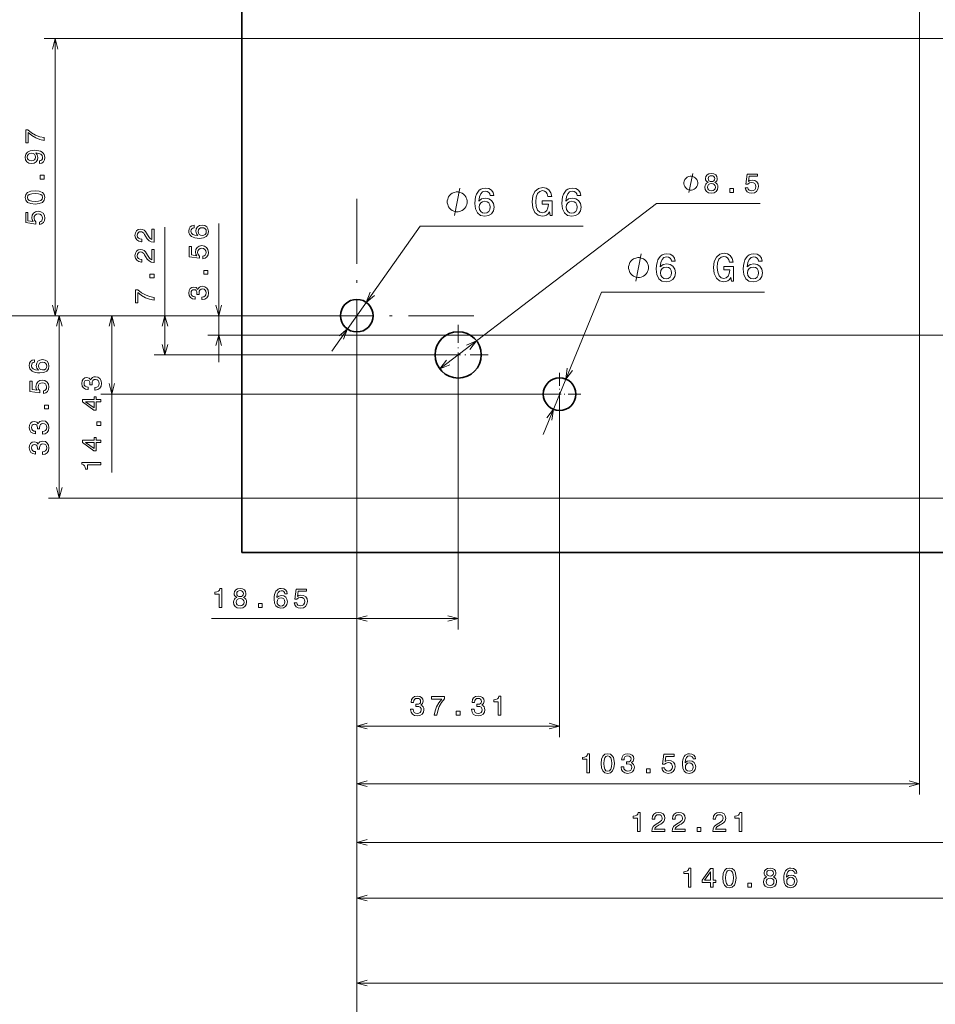
# Model space of a CAD drawing. Extents: x 0 to 1189, y 0 to 841.
# Drawn here: x 146 to 314, y 187 to 369 of the extents above; entities that cross this region are included whole.
import ezdxf

# ---------------------------------------------------------------- set-up
doc = ezdxf.new("R2010")
doc.units = 0
doc.linetypes.add('DASHDOT', pattern=[18.5, 12, -3, 0.5, -3])

msp = doc.modelspace()

# ---------------------------------------------------------------- linework, layer by layer
at = {"color": 7, "lineweight": 35}
for p, q in [((186.418823, 270.504822), (186.418823, 595.504822)), ((1106.418823, 270.504822), (186.418823, 270.504822))]:
    msp.add_line(p, q, dxfattribs=at)
at = {"color": 1, "lineweight": 13}
for p, q in [((311.150208, 579.731201), (311.150208, 225.974686)), ((905.046326, 365.03186), (150.093201, 365.03186)), ((152.093201, 314.066223), (152.093201, 365.03186)), ((182.199707, 305.504822), (182.199707, 331.020813)), ((205.591248, 314.066223), (84.400757, 314.066223)), ((205.591248, 314.066223), (104.520935, 314.066223)), ((205.591248, 314.066223), (128.754944, 314.066223)), ((205.591248, 314.066223), (150.093201, 314.066223)), ((205.591248, 314.066223), (160.514893, 314.066223)), ((162.514893, 285.202515), (162.514893, 314.066223)), ((205.591248, 314.066223), (180.199707, 314.066223)), ((207.591248, 312.066223), (207.591248, 225.974686)), ((207.591248, 312.066223), (207.591248, 236.564499)), ((207.591248, 312.066223), (207.591248, 204.943375)), ((207.591248, 312.066223), (207.591248, 174.162155)), ((207.591248, 312.066223), (207.591248, 157.287155)), ((207.591248, 312.066223), (207.591248, 144.136948)), ((207.591248, 312.066223), (207.591248, 114.185165)), ((1074.418823, 310.504822), (180.199707, 310.504822)), ((242.896484, 299.632935), (160.514893, 299.632935)), ((244.896484, 297.632935), (244.896484, 236.564499)), ((207.591248, 238.564499), (244.896484, 238.564499)), ((207.591248, 227.974686), (311.150208, 227.974686)), ((207.591248, 206.943375), (348.455383, 206.943375))]:
    msp.add_line(p, q, dxfattribs=at)
at = {"color": 7, "linetype": 'DASHDOT', "lineweight": 13}
for p, q in [((207.591248, 335.591125), (207.591248, 292.541382)), ((229.116089, 314.066223), (186.066345, 314.066223))]:
    msp.add_line(p, q, dxfattribs=at)
at = {"color": 7, "lineweight": 13}
for p, q in [((222.864563, 304.272217), (262.754883, 334.696777)), ((172.291626, 306.849609), (172.291626, 330.339111)), ((202.967102, 307.538025), (219.233521, 330.502502)), ((219.233521, 330.502502), (249.248901, 330.502502)), ((241.859375, 292.231873), (252.605591, 318.419495)), ((252.605591, 318.419495), (282.620911, 318.419495)), ((205.591248, 314.066223), (94.811707, 314.066223)), ((205.591248, 314.066223), (114.689636, 314.066223)), ((205.591248, 314.066223), (140.157104, 314.066223)), ((205.591248, 314.066223), (150.85144, 314.066223)), ((152.85144, 280.504822), (152.85144, 314.066223)), ((205.591248, 314.066223), (170.291626, 314.066223)), ((207.591248, 312.066223), (207.591248, 189.311966)), ((207.591248, 312.066223), (207.591248, 128.795975)), ((207.591248, 312.066223), (207.591248, 256.36322)), ((207.591248, 312.066223), (207.591248, 215.17067)), ((224.243835, 306.849609), (170.291626, 306.849609)), ((226.243835, 304.849609), (226.243835, 256.36322)), ((905.046326, 280.504822), (150.85144, 280.504822)), ((180.863098, 258.36322), (226.243835, 258.36322)), ((207.591248, 217.17067), (329.802795, 217.17067)), ((207.591248, 191.311966), (605.791382, 191.311966))]:
    msp.add_line(p, q, dxfattribs=at)
at = {"color": 7, "lineweight": 13, "ltscale": 0.476868}
msp.add_line((262.754883, 334.696777), (281.82959, 334.696777), dxfattribs=at)
at = {"color": 7, "linetype": 'DASHDOT', "lineweight": 13, "ltscale": 0.27625}
for p, q in [((226.243835, 312.374573), (226.243835, 301.324585)), ((231.76886, 306.849609), (220.718872, 306.849609))]:
    msp.add_line(p, q, dxfattribs=at)
at = {"color": 7, "linetype": 'DASHDOT', "lineweight": 13, "ltscale": 0.195}
for p, q in [((244.896484, 303.532959), (244.896484, 295.732971)), ((248.796448, 299.632935), (240.99646, 299.632935))]:
    msp.add_line(p, q, dxfattribs=at)
at = {"color": 1, "lineweight": 13}
for points in [[(152.61084, 363.100037), (152.093201, 365.03186), (151.575562, 363.100037)], [(151.575562, 315.998108), (152.093201, 314.066223), (152.61084, 315.998108)], [(181.682129, 315.998108), (182.199707, 314.066223), (182.717346, 315.998108)], [(163.032532, 312.134399), (162.514893, 314.066223), (161.997314, 312.134399)], [(182.717346, 308.572998), (182.199707, 310.504822), (181.682129, 308.572998)], [(161.997314, 301.564819), (162.514893, 299.632935), (163.032532, 301.564819)], [(209.523071, 239.082138), (207.591248, 238.564499), (209.523071, 238.04686)], [(242.9646, 238.04686), (244.896484, 238.564499), (242.9646, 239.082138)], [(209.523071, 228.492325), (207.591248, 227.974686), (209.523071, 227.457047)], [(309.218323, 227.457047), (311.150208, 227.974686), (309.218323, 228.492325)], [(209.523071, 207.461014), (207.591248, 206.943375), (209.523071, 206.425735)]]:
    msp.add_lwpolyline(points, dxfattribs=at)
for points in [[(150.093201, 346.320129), (150.093201, 346.829468), (149.261047, 346.995911), (148.484436, 347.288391), (147.763245, 347.701965), (147.087463, 348.241577), (146.668823, 348.241577), (146.668823, 345.841003), (147.127808, 345.841003), (147.127808, 347.757446), (147.808594, 347.202698), (148.519714, 346.784119), (149.276184, 346.491577)], [(149.225769, 342.074707), (149.624207, 342.150391), (149.931824, 342.367249), (150.123474, 342.710144), (150.194092, 343.164063), (150.158752, 343.461609), (150.067993, 343.728882), (149.911621, 343.955872), (149.689758, 344.147522), (149.412354, 344.298767), (149.069397, 344.409729), (148.676025, 344.475281), (148.222168, 344.500549), (147.511047, 344.414795), (146.991638, 344.167664), (146.678955, 343.774292), (146.567993, 343.23468), (146.658752, 342.740417), (146.900818, 342.367249), (147.274048, 342.125183), (147.743042, 342.044495), (148.227234, 342.125183), (148.595337, 342.362183), (148.827332, 342.71521), (148.903015, 343.164063), (148.80719, 343.638123), (148.514648, 343.996216), (149.074463, 343.915527), (149.4729, 343.75415), (149.7099, 343.507019), (149.785583, 343.169128), (149.750244, 342.90686), (149.639282, 342.71521), (149.462769, 342.589111), (149.225769, 342.538696)], [(147.738037, 342.53363), (147.425354, 342.584106), (147.178223, 342.725281), (147.021851, 342.947205), (146.96637, 343.23468), (147.021851, 343.532227), (147.178223, 343.759155), (147.420288, 343.900391), (147.732971, 343.955872), (148.05072, 343.900391), (148.28772, 343.759155), (148.43396, 343.527161), (148.484436, 343.219543), (148.43396, 342.942139), (148.28772, 342.725281), (148.055725, 342.584106)], [(150.093201, 339.201111), (150.093201, 339.897034), (149.341736, 339.897034), (149.341736, 339.201111)], [(148.383545, 334.597656), (149.175354, 334.673279), (149.740173, 334.910339), (150.08313, 335.288574), (150.194092, 335.813049), (150.08313, 336.33252), (149.740173, 336.710754), (149.175354, 336.942749), (148.383545, 337.023438), (147.596802, 336.942749), (147.284119, 336.846924), (147.026917, 336.710754), (146.68396, 336.33252), (146.567993, 335.813049), (146.68396, 335.288574), (147.031982, 334.910339), (147.596802, 334.673279)], [(148.383545, 335.081787), (147.773315, 335.122131), (147.334534, 335.24823), (147.077332, 335.475159), (146.986572, 335.813049), (147.077332, 336.145935), (147.334534, 336.372864), (147.773315, 336.498962), (148.383545, 336.539307), (148.99884, 336.498962), (149.437561, 336.372864), (149.694763, 336.145935), (149.780518, 335.813049), (149.694763, 335.475159), (149.437561, 335.24823), (148.99884, 335.122131)], [(149.180359, 330.826294), (149.593933, 330.937256), (149.916687, 331.184387), (150.118408, 331.547485), (150.194092, 332.011475), (150.103271, 332.520813), (149.85614, 332.91925), (149.462769, 333.171387), (148.958496, 333.267212), (148.489441, 333.181519), (148.121277, 332.939453), (147.884277, 332.561157), (147.798523, 332.07196), (147.85907, 331.693726), (148.025452, 331.401245), (147.082397, 331.54248), (147.082397, 333.075562), (146.668823, 333.075562), (146.668823, 331.204529), (148.52478, 330.927185), (148.52478, 331.330627), (148.28772, 331.623169), (148.201965, 331.996338), (148.257446, 332.319092), (148.418823, 332.566223), (148.665955, 332.722595), (148.983704, 332.778015), (149.301392, 332.722595), (149.548523, 332.561157), (149.704895, 332.314087), (149.760376, 331.996338), (149.725037, 331.729065), (149.60907, 331.522278), (149.42749, 331.370972), (149.180359, 331.295349)], [(177.642761, 330.713196), (177.234314, 330.617371), (176.931702, 330.395447), (176.740051, 330.052551), (176.6745, 329.608704), (176.709778, 329.311157), (176.805603, 329.053955), (176.961975, 328.827026), (177.183838, 328.635376), (177.461243, 328.48407), (177.799133, 328.373108), (178.197571, 328.302551), (178.646423, 328.282349), (179.362549, 328.363037), (179.881958, 328.610168), (180.194641, 329.008606), (180.300598, 329.553223), (180.209778, 330.042419), (179.972778, 330.415649), (179.599548, 330.657715), (179.125488, 330.743469), (178.646423, 330.657715), (178.278259, 330.42572), (178.046265, 330.067627), (177.965576, 329.62384), (178.066406, 329.144714), (178.353882, 328.786682), (177.799133, 328.862305), (177.400696, 329.023682), (177.163696, 329.270813), (177.083008, 329.61377), (177.123352, 329.865906), (177.229248, 330.057556), (177.405762, 330.183655), (177.642761, 330.249207)], [(179.130554, 330.254272), (179.448242, 330.198792), (179.690369, 330.057556), (179.851746, 329.830627), (179.902161, 329.548218), (179.851746, 329.250671), (179.695374, 329.023682), (179.453308, 328.877441), (179.135559, 328.832092), (178.822876, 328.882507), (178.585876, 329.023682), (178.43457, 329.255676), (178.379089, 329.568359), (178.43457, 329.840698), (178.580811, 330.057556), (178.817871, 330.198792)], [(179.286865, 324.516052), (179.700439, 324.627014), (180.023193, 324.874146), (180.224915, 325.237244), (180.300598, 325.701233), (180.209778, 326.210571), (179.962646, 326.609009), (179.569275, 326.861145), (179.065002, 326.95697), (178.595947, 326.871277), (178.227783, 326.629211), (177.990784, 326.250916), (177.905029, 325.761719), (177.965576, 325.383484), (178.131958, 325.091003), (177.188904, 325.232239), (177.188904, 326.76532), (176.77533, 326.76532), (176.77533, 324.894287), (178.631287, 324.616943), (178.631287, 325.020386), (178.394226, 325.312927), (178.308472, 325.686096), (178.363953, 326.00885), (178.52533, 326.255981), (178.772461, 326.412354), (179.09021, 326.467773), (179.407898, 326.412354), (179.655029, 326.250916), (179.811401, 326.003845), (179.866882, 325.686096), (179.831543, 325.418823), (179.715576, 325.212036), (179.533997, 325.06073), (179.286865, 324.985107)], [(180.199707, 321.6828), (180.199707, 322.378723), (179.448242, 322.378723), (179.448242, 321.6828)], [(179.100281, 317.023865), (179.135559, 317.023865), (179.619751, 317.104553), (179.982849, 317.341553), (180.214844, 317.714783), (180.300598, 318.208984), (180.214844, 318.733521), (179.99292, 319.126892), (179.639893, 319.379028), (179.186035, 319.469788), (178.888489, 319.429443), (178.646423, 319.318542), (178.459778, 319.136963), (178.323608, 318.894897), (178.05127, 319.222717), (177.617554, 319.338684), (177.224182, 319.263062), (176.926636, 319.046204), (176.740051, 318.693176), (176.6745, 318.208984), (176.755188, 317.755127), (176.977112, 317.407166), (177.330139, 317.180176), (177.799133, 317.104553), (177.834412, 317.104553), (177.834412, 317.553406), (177.511658, 317.59375), (177.279663, 317.724854), (177.138489, 317.936646), (177.088013, 318.234253), (177.128357, 318.49646), (177.234314, 318.68811), (177.405762, 318.804138), (177.637756, 318.849487), (177.884888, 318.804138), (178.05127, 318.683044), (178.152161, 318.471252), (178.182434, 318.183777), (178.177368, 317.987122), (178.575806, 317.987122), (178.565674, 318.234253), (178.611084, 318.551941), (178.732117, 318.789001), (178.928833, 318.930176), (179.186035, 318.980652), (179.478516, 318.925171), (179.695374, 318.77887), (179.831543, 318.546936), (179.876953, 318.239258), (179.826538, 317.92157), (179.675232, 317.689575), (179.433167, 317.543274), (179.100281, 317.487854)], [(159.415466, 300.393738), (159.450745, 300.393738), (159.934937, 300.474426), (160.298035, 300.711426), (160.530029, 301.084656), (160.615784, 301.578857), (160.530029, 302.103394), (160.308105, 302.496765), (159.955078, 302.748901), (159.501221, 302.839661), (159.203674, 302.799316), (158.961609, 302.688354), (158.774963, 302.506836), (158.638794, 302.264771), (158.366455, 302.592529), (157.932739, 302.708557), (157.539368, 302.632874), (157.241821, 302.416016), (157.055237, 302.062988), (156.989685, 301.578857), (157.070374, 301.125), (157.292297, 300.776978), (157.645325, 300.550049), (158.114319, 300.474426), (158.149597, 300.474426), (158.149597, 300.923218), (157.826843, 300.963623), (157.594849, 301.094727), (157.453674, 301.306519), (157.403198, 301.604065), (157.443542, 301.866333), (157.5495, 302.057983), (157.720947, 302.17395), (157.952942, 302.21936), (158.200073, 302.17395), (158.366455, 302.052917), (158.467346, 301.841125), (158.49762, 301.55365), (158.492554, 301.356995), (158.890991, 301.356995), (158.880859, 301.604065), (158.92627, 301.921814), (159.047302, 302.158813), (159.244019, 302.300049), (159.501221, 302.350464), (159.793701, 302.294983), (160.010559, 302.148743), (160.146729, 301.916748), (160.192139, 301.609131), (160.141724, 301.291382), (159.990417, 301.059387), (159.748352, 300.913147), (159.415466, 300.857666)], [(160.514893, 298.205933), (160.514893, 298.659851), (159.647461, 298.659851), (159.647461, 299.159119), (159.244019, 299.159119), (159.244019, 298.659851), (157.090515, 298.659851), (157.090515, 298.200928), (159.203674, 296.667786), (159.647461, 296.667786), (159.647461, 298.205933)], [(159.244019, 297.091431), (157.675537, 298.205933), (159.244019, 298.205933)], [(160.514893, 293.844604), (160.514893, 294.540527), (159.763428, 294.540527), (159.763428, 293.844604)], [(160.514893, 290.733887), (160.514893, 291.187805), (159.647461, 291.187805), (159.647461, 291.687073), (159.244019, 291.687073), (159.244019, 291.187805), (157.090515, 291.187805), (157.090515, 290.728882), (159.203674, 289.19574), (159.647461, 289.19574), (159.647461, 290.733887)], [(159.244019, 289.619385), (157.675537, 290.733887), (159.244019, 290.733887)], [(160.514893, 286.629761), (160.514893, 287.088684), (156.989685, 287.088684), (156.989685, 286.745728), (157.297302, 286.654968), (157.504089, 286.473389), (157.625122, 286.196045), (157.665466, 285.812744), (158.02356, 285.812744), (158.02356, 286.629761)], [(217.500916, 241.663925), (217.500916, 241.628616), (217.581604, 241.144455), (217.818604, 240.781357), (218.191833, 240.549362), (218.686035, 240.463638), (219.210571, 240.549362), (219.603943, 240.771286), (219.856079, 241.124283), (219.946838, 241.578201), (219.906494, 241.875748), (219.795593, 242.117813), (219.614014, 242.304398), (219.371948, 242.440567), (219.699768, 242.712906), (219.815735, 243.146622), (219.740112, 243.539993), (219.523254, 243.83754), (219.170227, 244.024155), (218.686035, 244.089706), (218.232178, 244.009018), (217.884216, 243.787125), (217.657227, 243.434097), (217.581604, 242.965073), (217.581604, 242.929764), (218.030457, 242.929764), (218.070801, 243.252548), (218.201904, 243.484543), (218.413696, 243.625748), (218.711304, 243.676163), (218.973511, 243.635818), (219.165161, 243.529922), (219.281189, 243.358444), (219.326538, 243.12645), (219.281189, 242.879349), (219.160095, 242.712906), (218.948303, 242.612045), (218.660828, 242.581802), (218.464172, 242.586838), (218.464172, 242.188431), (218.711304, 242.198502), (219.028992, 242.153122), (219.266052, 242.032089), (219.407227, 241.835403), (219.457703, 241.578201), (219.402222, 241.28569), (219.25592, 241.068832), (219.023987, 240.932663), (218.716309, 240.887253), (218.398621, 240.937698), (218.166626, 241.089005), (218.020325, 241.33107), (217.964905, 241.663925)], [(221.806824, 240.564499), (222.316162, 240.564499), (222.482605, 241.396622), (222.775085, 242.173294), (223.18866, 242.894455), (223.728271, 243.570267), (223.728271, 243.988846), (221.327698, 243.988846), (221.327698, 243.529922), (223.244141, 243.529922), (222.689392, 242.849075), (222.270813, 242.137985), (221.978271, 241.381516)], [(228.708984, 241.663925), (228.708984, 241.628616), (228.789673, 241.144455), (229.026672, 240.781357), (229.399902, 240.549362), (229.894104, 240.463638), (230.41864, 240.549362), (230.812012, 240.771286), (231.064148, 241.124283), (231.154907, 241.578201), (231.114563, 241.875748), (231.003662, 242.117813), (230.822083, 242.304398), (230.580017, 242.440567), (230.907837, 242.712906), (231.023804, 243.146622), (230.948181, 243.539993), (230.731323, 243.83754), (230.378296, 244.024155), (229.894104, 244.089706), (229.440247, 244.009018), (229.092285, 243.787125), (228.865295, 243.434097), (228.789673, 242.965073), (228.789673, 242.929764), (229.238525, 242.929764), (229.27887, 243.252548), (229.409973, 243.484543), (229.621765, 243.625748), (229.919373, 243.676163), (230.18158, 243.635818), (230.37323, 243.529922), (230.489258, 243.358444), (230.534607, 243.12645), (230.489258, 242.879349), (230.368164, 242.712906), (230.156372, 242.612045), (229.868896, 242.581802), (229.672241, 242.586838), (229.672241, 242.188431), (229.919373, 242.198502), (230.237061, 242.153122), (230.474121, 242.032089), (230.615295, 241.835403), (230.665771, 241.578201), (230.610291, 241.28569), (230.463989, 241.068832), (230.232056, 240.932663), (229.924377, 240.887253), (229.606689, 240.937698), (229.374695, 241.089005), (229.228394, 241.33107), (229.172974, 241.663925)], [(233.625122, 240.564499), (234.084045, 240.564499), (234.084045, 244.089706), (233.741089, 244.089706), (233.65033, 243.782089), (233.46875, 243.575302), (233.191406, 243.454269), (232.808105, 243.413925), (232.808105, 243.055862), (233.625122, 243.055862)], [(225.895874, 240.564499), (226.591797, 240.564499), (226.591797, 241.315933), (225.895874, 241.315933)], [(249.93988, 229.974686), (250.398804, 229.974686), (250.398804, 233.499893), (250.055847, 233.499893), (249.965088, 233.192276), (249.783508, 232.985489), (249.506165, 232.864456), (249.122864, 232.824112), (249.122864, 232.466049), (249.93988, 232.466049)], [(252.55127, 231.684341), (252.626892, 230.892563), (252.863953, 230.327713), (253.242188, 229.984787), (253.766663, 229.873825), (254.286133, 229.984787), (254.664368, 230.327713), (254.896362, 230.892563), (254.977051, 231.684341), (254.896362, 232.471085), (254.800537, 232.783768), (254.664368, 233.04097), (254.286133, 233.383896), (253.766663, 233.499893), (253.242188, 233.383896), (252.863953, 233.035934), (252.626892, 232.471085)], [(253.0354, 231.684341), (253.075745, 232.294571), (253.201843, 232.733322), (253.428772, 232.990524), (253.766663, 233.081314), (254.099548, 232.990524), (254.326477, 232.733322), (254.452576, 232.294571), (254.49292, 231.684341), (254.452576, 231.069077), (254.326477, 230.630295), (254.099548, 230.373093), (253.766663, 230.287369), (253.428772, 230.373093), (253.201843, 230.630295), (253.075745, 231.069077)], [(256.231812, 231.074112), (256.231812, 231.038803), (256.3125, 230.554642), (256.5495, 230.191544), (256.922729, 229.959549), (257.416931, 229.873825), (257.941467, 229.959549), (258.334839, 230.181473), (258.586975, 230.53447), (258.677734, 230.988388), (258.63739, 231.285934), (258.526489, 231.528), (258.34491, 231.714584), (258.102844, 231.850754), (258.430664, 232.123093), (258.546631, 232.556808), (258.471008, 232.95018), (258.25415, 233.247726), (257.901123, 233.434341), (257.416931, 233.499893), (256.963074, 233.419205), (256.615112, 233.197311), (256.388123, 232.844284), (256.3125, 232.375259), (256.3125, 232.339951), (256.761353, 232.339951), (256.801697, 232.662735), (256.9328, 232.89473), (257.144592, 233.035934), (257.4422, 233.086349), (257.704407, 233.046005), (257.896057, 232.940109), (258.012085, 232.768631), (258.057434, 232.536636), (258.012085, 232.289536), (257.890991, 232.123093), (257.679199, 232.022232), (257.391724, 231.991989), (257.195068, 231.997025), (257.195068, 231.598618), (257.4422, 231.608688), (257.759888, 231.563309), (257.996948, 231.442276), (258.138123, 231.24559), (258.188599, 230.988388), (258.133118, 230.695877), (257.986816, 230.479019), (257.754883, 230.34285), (257.447205, 230.29744), (257.129517, 230.347885), (256.897522, 230.499191), (256.751221, 230.741257), (256.695801, 231.074112)], [(263.723999, 230.887497), (263.834961, 230.473953), (264.082092, 230.151199), (264.44519, 229.949478), (264.90918, 229.873825), (265.418518, 229.964584), (265.816956, 230.211716), (266.069092, 230.605087), (266.164917, 231.109421), (266.079224, 231.578445), (265.837158, 231.946579), (265.458862, 232.183609), (264.969666, 232.269363), (264.591431, 232.208847), (264.29895, 232.042404), (264.440186, 232.985489), (265.973267, 232.985489), (265.973267, 233.399033), (264.102234, 233.399033), (263.82489, 231.543137), (264.228333, 231.543137), (264.520874, 231.780167), (264.894043, 231.865891), (265.216797, 231.81041), (265.463928, 231.649033), (265.6203, 231.401932), (265.67572, 231.084183), (265.6203, 230.766464), (265.458862, 230.519363), (265.211792, 230.363022), (264.894043, 230.307541), (264.62677, 230.34285), (264.419983, 230.458847), (264.268677, 230.640396), (264.193054, 230.887497)], [(269.921143, 232.531601), (269.825317, 232.940109), (269.603394, 233.242691), (269.260498, 233.434341), (268.81665, 233.499893), (268.519104, 233.464584), (268.261902, 233.36879), (268.034973, 233.212448), (267.843323, 232.990524), (267.692017, 232.71315), (267.581055, 232.375259), (267.510498, 231.976852), (267.490295, 231.528), (267.570984, 230.811874), (267.818115, 230.292404), (268.216553, 229.979721), (268.761169, 229.873825), (269.250366, 229.964584), (269.623596, 230.201645), (269.865662, 230.574844), (269.951416, 231.048904), (269.865662, 231.528), (269.633667, 231.896164), (269.275574, 232.128159), (268.831787, 232.208847), (268.352661, 232.107956), (267.994629, 231.820511), (268.070251, 232.375259), (268.231628, 232.773666), (268.47876, 233.010696), (268.821716, 233.091415), (269.073853, 233.051041), (269.265503, 232.945145), (269.391602, 232.768631), (269.457153, 232.531601)], [(260.890747, 229.974686), (261.58667, 229.974686), (261.58667, 230.72612), (260.890747, 230.72612)], [(269.462219, 231.043839), (269.406738, 230.72612), (269.265503, 230.484055), (269.038574, 230.322678), (268.756165, 230.272232), (268.458618, 230.322678), (268.231628, 230.479019), (268.085388, 230.721085), (268.040039, 231.038803), (268.090454, 231.351486), (268.231628, 231.588516), (268.463623, 231.739822), (268.776306, 231.795303), (269.048645, 231.739822), (269.265503, 231.593552), (269.406738, 231.356522)], [(268.592468, 208.943375), (269.051392, 208.943375), (269.051392, 212.468582), (268.708435, 212.468582), (268.617676, 212.160965), (268.436096, 211.954178), (268.158752, 211.833145), (267.775452, 211.792801), (267.775452, 211.434738), (268.592468, 211.434738)], [(272.696655, 208.943375), (273.150513, 208.943375), (273.150513, 209.810806), (273.64978, 209.810806), (273.64978, 210.214279), (273.150513, 210.214279), (273.150513, 212.367722), (272.691589, 212.367722), (271.158447, 210.254623), (271.158447, 209.810806), (272.696655, 209.810806)], [(274.93988, 210.65303), (275.015503, 209.861252), (275.252563, 209.296402), (275.630798, 208.953476), (276.155273, 208.842514), (276.674744, 208.953476), (277.052979, 209.296402), (277.284973, 209.861252), (277.365662, 210.65303), (277.284973, 211.439774), (277.189148, 211.752457), (277.052979, 212.009659), (276.674744, 212.352585), (276.155273, 212.468582), (275.630798, 212.352585), (275.252563, 212.004623), (275.015503, 211.439774)], [(275.424011, 210.65303), (275.464355, 211.26326), (275.590454, 211.702011), (275.817383, 211.959213), (276.155273, 212.050003), (276.488159, 211.959213), (276.715088, 211.702011), (276.841187, 211.26326), (276.881531, 210.65303), (276.841187, 210.037766), (276.715088, 209.598984), (276.488159, 209.341782), (276.155273, 209.256058), (275.817383, 209.341782), (275.590454, 209.598984), (275.464355, 210.037766)], [(283.001953, 210.829544), (282.744751, 210.688339), (282.568237, 210.491653), (282.457275, 210.244522), (282.421997, 209.946976), (282.502686, 209.498123), (282.73468, 209.150162), (283.112915, 208.928238), (283.627319, 208.842514), (284.136719, 208.928238), (284.514954, 209.150162), (284.746948, 209.498123), (284.832642, 209.946976), (284.792297, 210.244522), (284.686401, 210.491653), (284.504822, 210.688339), (284.252686, 210.829544), (284.454407, 210.950577), (284.595642, 211.11702), (284.681335, 211.318741), (284.711609, 211.565842), (284.63092, 211.923935), (284.419128, 212.21138), (284.076172, 212.397995), (283.627319, 212.468582), (283.173462, 212.397995), (282.830505, 212.21138), (282.613647, 211.923935), (282.537964, 211.565842), (282.563232, 211.318741), (282.648926, 211.11702)], [(283.01709, 211.525497), (283.057434, 211.747421), (283.178467, 211.918869), (283.370117, 212.024796), (283.627319, 212.06514), (283.879517, 212.024796), (284.071106, 211.918869), (284.192139, 211.747421), (284.237549, 211.525497), (284.192139, 211.298569), (284.071106, 211.122055), (283.879517, 211.006058), (283.627319, 210.970749), (283.370117, 211.011093), (283.178467, 211.122055), (283.057434, 211.298569)], [(288.57373, 211.50029), (288.477905, 211.908798), (288.255981, 212.21138), (287.913086, 212.40303), (287.469238, 212.468582), (287.171692, 212.433273), (286.91449, 212.337479), (286.687561, 212.181137), (286.495911, 211.959213), (286.344604, 211.681839), (286.233643, 211.343948), (286.163086, 210.945541), (286.142883, 210.496689), (286.223572, 209.780563), (286.470703, 209.261093), (286.869141, 208.94841), (287.413757, 208.842514), (287.902954, 208.933273), (288.276184, 209.170334), (288.51825, 209.543533), (288.604004, 210.017593), (288.51825, 210.496689), (288.286255, 210.864853), (287.928162, 211.096848), (287.484375, 211.177536), (287.005249, 211.076645), (286.647217, 210.7892), (286.722839, 211.343948), (286.884216, 211.742355), (287.131348, 211.979385), (287.474304, 212.060104), (287.72644, 212.01973), (287.918091, 211.913834), (288.044189, 211.73732), (288.109741, 211.50029)], [(271.582092, 210.214279), (272.696655, 211.7827), (272.696655, 210.214279)], [(282.906128, 209.957077), (282.951538, 210.22435), (283.097778, 210.426071), (283.324707, 210.557205), (283.627319, 210.602585), (283.924866, 210.557205), (284.151794, 210.426071), (284.298096, 210.22435), (284.348511, 209.957077), (284.298096, 209.669601), (284.151794, 209.452744), (283.924866, 209.311539), (283.627319, 209.266129), (283.324707, 209.311539), (283.097778, 209.452744), (282.951538, 209.669601)], [(288.114807, 210.012527), (288.059326, 209.694809), (287.918091, 209.452744), (287.691162, 209.291367), (287.408752, 209.240921), (287.111206, 209.291367), (286.884216, 209.447708), (286.737976, 209.689774), (286.692627, 210.007492), (286.743042, 210.320175), (286.884216, 210.557205), (287.116211, 210.708511), (287.428894, 210.763992), (287.701233, 210.708511), (287.918091, 210.562241), (288.059326, 210.325211)], [(279.543335, 208.943375), (280.239258, 208.943375), (280.239258, 209.694809), (279.543335, 209.694809)]]:
    msp.add_lwpolyline(points, close=True, dxfattribs=at)
at = {"color": 7, "lineweight": 13}
for points in [[(270.321533, 338.446777), (270.321533, 338.563416), (270.263184, 338.796753), (270.204895, 338.971802), (270.146545, 339.08844), (270.029846, 339.263428), (269.854858, 339.438416), (269.679871, 339.555115), (269.563232, 339.613464), (269.388184, 339.671753), (269.154846, 339.730103), (269.038208, 339.730103), (268.92157, 339.730103), (268.688232, 339.671753), (268.513184, 339.613464), (268.396545, 339.555115), (268.221558, 339.438416), (268.04657, 339.263428), (267.929871, 339.08844), (267.871521, 338.971802), (267.813232, 338.796753), (267.754883, 338.563416), (267.754883, 338.446777), (267.754883, 338.330139), (267.813232, 338.096802), (267.871521, 337.921753), (267.929871, 337.805115), (268.04657, 337.630127), (268.221558, 337.455139), (268.396545, 337.33844), (268.513184, 337.28009), (268.688232, 337.221802), (268.92157, 337.163452), (269.038208, 337.163452), (269.154846, 337.163452), (269.388184, 337.221802), (269.563232, 337.28009), (269.679871, 337.33844), (269.854858, 337.455139), (270.029846, 337.630127), (270.146545, 337.805115), (270.204895, 337.921753), (270.263184, 338.096802), (270.321533, 338.330139)], [(272.214172, 338.582947), (271.95697, 338.441711), (271.780457, 338.245056), (271.669495, 337.997925), (271.634216, 337.700378), (271.714905, 337.251526), (271.946899, 336.903564), (272.325134, 336.681641), (272.839539, 336.595886), (273.348938, 336.681641), (273.727173, 336.903564), (273.959167, 337.251526), (274.044861, 337.700378), (274.004517, 337.997925), (273.898621, 338.245056), (273.717041, 338.441711), (273.464905, 338.582947), (273.666626, 338.703979), (273.807861, 338.870422), (273.893555, 339.072144), (273.923828, 339.319275), (273.84314, 339.677307), (273.631348, 339.964783), (273.288391, 340.151367), (272.839539, 340.221985), (272.385681, 340.151367), (272.042725, 339.964783), (271.825867, 339.677307), (271.750183, 339.319275), (271.775452, 339.072144), (271.861145, 338.870422)], [(272.229309, 339.278931), (272.269653, 339.500793), (272.390686, 339.672302), (272.582336, 339.778198), (272.839539, 339.818542), (273.091736, 339.778198), (273.283325, 339.672302), (273.404358, 339.500793), (273.449768, 339.278931), (273.404358, 339.051941), (273.283325, 338.875427), (273.091736, 338.75946), (272.839539, 338.724182), (272.582336, 338.764526), (272.390686, 338.875427), (272.269653, 339.051941)], [(279.060852, 337.609619), (279.171814, 337.196045), (279.418945, 336.873291), (279.782043, 336.67157), (280.246033, 336.595886), (280.755371, 336.686707), (281.153809, 336.933838), (281.405945, 337.327209), (281.50177, 337.831482), (281.416077, 338.300537), (281.174011, 338.668701), (280.795715, 338.905701), (280.306519, 338.991455), (279.928284, 338.930908), (279.635803, 338.764526), (279.777039, 339.707581), (281.31012, 339.707581), (281.31012, 340.121155), (279.439087, 340.121155), (279.161743, 338.265198), (279.565186, 338.265198), (279.857727, 338.502258), (280.230896, 338.588013), (280.55365, 338.532532), (280.800781, 338.371155), (280.957153, 338.124023), (281.012573, 337.806274), (280.957153, 337.488586), (280.795715, 337.241455), (280.548645, 337.085083), (280.230896, 337.029602), (279.963623, 337.064941), (279.756836, 337.180908), (279.60553, 337.362488), (279.529907, 337.609619)], [(232.797913, 336.155212), (232.661011, 336.738831), (232.343994, 337.171082), (231.854126, 337.444885), (231.220093, 337.538513), (230.795044, 337.488098), (230.427612, 337.351196), (230.103394, 337.127869), (229.82959, 336.810852), (229.613464, 336.414612), (229.454956, 335.931885), (229.354126, 335.362732), (229.325256, 334.721497), (229.440552, 333.698486), (229.793579, 332.956421), (230.362732, 332.509705), (231.140869, 332.358398), (231.839661, 332.488098), (232.372803, 332.826721), (232.718628, 333.359863), (232.841125, 334.037109), (232.718628, 334.721497), (232.387268, 335.247437), (231.875732, 335.578857), (231.241699, 335.694153), (230.557251, 335.550049), (230.045715, 335.139404), (230.153809, 335.931885), (230.384338, 336.501038), (230.737366, 336.839661), (231.227295, 336.954956), (231.587524, 336.897339), (231.861328, 336.746033), (232.041443, 336.493835), (232.135071, 336.155212)], [(243.061584, 333.172546), (243.184021, 332.502502), (243.54425, 332.502502), (243.54425, 335.204224), (241.721497, 335.204224), (241.721497, 334.591858), (242.845398, 334.591858), (242.845398, 334.548584), (242.758972, 333.885803), (242.528442, 333.395874), (242.175415, 333.08606), (241.735901, 332.985229), (241.245972, 333.114868), (240.864136, 333.503967), (240.619202, 334.145142), (240.532715, 335.024109), (240.612, 335.895874), (240.856934, 336.537109), (241.245972, 336.926147), (241.771912, 337.063049), (242.132141, 336.990967), (242.427551, 336.789246), (242.643677, 336.450623), (242.766174, 335.996765), (243.479431, 335.996765), (243.292114, 336.688354), (242.939087, 337.207092), (242.441956, 337.524109), (241.815186, 337.639404), (240.993835, 337.45929), (240.374207, 336.93335), (239.977966, 336.104797), (239.841064, 335.002502), (239.977966, 333.893005), (240.374207, 333.064453), (240.957825, 332.538513), (241.692688, 332.365601), (242.103333, 332.423279), (242.470764, 332.567322), (242.787781, 332.819519)], [(248.809387, 336.155212), (248.672485, 336.738831), (248.355469, 337.171082), (247.865601, 337.444885), (247.231567, 337.538513), (246.806519, 337.488098), (246.439087, 337.351196), (246.114868, 337.127869), (245.841064, 336.810852), (245.624939, 336.414612), (245.466431, 335.931885), (245.365601, 335.362732), (245.336731, 334.721497), (245.452026, 333.698486), (245.805054, 332.956421), (246.374207, 332.509705), (247.152344, 332.358398), (247.851135, 332.488098), (248.384277, 332.826721), (248.730103, 333.359863), (248.8526, 334.037109), (248.730103, 334.721497), (248.398743, 335.247437), (247.887207, 335.578857), (247.253174, 335.694153), (246.568726, 335.550049), (246.05719, 335.139404), (246.165283, 335.931885), (246.395813, 336.501038), (246.74884, 336.839661), (247.23877, 336.954956), (247.598999, 336.897339), (247.872803, 336.746033), (248.052917, 336.493835), (248.146545, 336.155212)], [(272.118347, 337.710449), (272.163757, 337.977783), (272.309998, 338.179504), (272.536926, 338.310608), (272.839539, 338.356018), (273.137085, 338.310608), (273.364014, 338.179504), (273.510315, 337.977783), (273.56073, 337.710449), (273.510315, 337.422974), (273.364014, 337.206116), (273.137085, 337.064941), (272.839539, 337.019531), (272.536926, 337.064941), (272.309998, 337.206116), (272.163757, 337.422974)], [(276.2276, 336.696777), (276.923523, 336.696777), (276.923523, 337.448242), (276.2276, 337.448242)], [(227.900146, 335.002502), (227.900146, 335.169189), (227.816833, 335.502502), (227.733521, 335.752502), (227.650146, 335.919189), (227.483521, 336.169189), (227.233521, 336.419189), (226.983521, 336.585815), (226.816833, 336.669189), (226.566833, 336.752502), (226.233521, 336.835815), (226.066833, 336.835815), (225.900146, 336.835815), (225.566833, 336.752502), (225.316833, 336.669189), (225.150146, 336.585815), (224.900146, 336.419189), (224.650146, 336.169189), (224.483521, 335.919189), (224.400146, 335.752502), (224.316833, 335.502502), (224.233521, 335.169189), (224.233521, 335.002502), (224.233521, 334.835815), (224.316833, 334.502502), (224.400146, 334.252502), (224.483521, 334.085815), (224.650146, 333.835815), (224.900146, 333.585815), (225.150146, 333.419189), (225.316833, 333.335815), (225.566833, 333.252502), (225.900146, 333.169189), (226.066833, 333.169189), (226.233521, 333.169189), (226.566833, 333.252502), (226.816833, 333.335815), (226.983521, 333.419189), (227.233521, 333.585815), (227.483521, 333.835815), (227.650146, 334.085815), (227.733521, 334.252502), (227.816833, 334.502502), (227.900146, 334.835815)], [(232.142273, 334.029907), (232.063049, 333.575989), (231.861328, 333.230164), (231.537109, 332.999634), (231.133667, 332.927551), (230.708557, 332.999634), (230.384338, 333.222961), (230.175415, 333.568787), (230.110596, 334.022705), (230.182617, 334.46936), (230.384338, 334.807983), (230.715759, 335.024109), (231.162476, 335.103394), (231.551514, 335.024109), (231.861328, 334.815186), (232.063049, 334.476563)], [(248.153748, 334.029907), (248.074524, 333.575989), (247.872803, 333.230164), (247.548584, 332.999634), (247.145142, 332.927551), (246.720032, 332.999634), (246.395813, 333.222961), (246.18689, 333.568787), (246.12207, 334.022705), (246.194092, 334.46936), (246.395813, 334.807983), (246.727234, 335.024109), (247.17395, 335.103394), (247.562988, 335.024109), (247.872803, 334.815186), (248.074524, 334.476563)], [(170.291626, 327.590515), (170.291626, 329.996094), (169.85791, 329.996094), (169.85791, 328.094849), (169.62085, 328.200745), (169.424194, 328.382263), (169.066101, 328.942078), (168.914795, 329.239624), (168.697937, 329.57251), (168.445801, 329.809509), (168.148254, 329.945679), (167.810364, 329.996094), (167.386719, 329.9104), (167.053894, 329.67334), (166.842041, 329.310242), (166.766418, 328.841248), (166.852173, 328.357056), (167.089172, 327.988892), (167.467407, 327.751892), (167.966675, 327.671204), (168.037292, 327.671204), (168.037292, 328.130127), (167.996948, 328.130127), (167.653992, 328.175537), (167.401855, 328.311707), (167.240479, 328.528564), (167.184998, 328.815979), (167.235413, 329.108521), (167.361511, 329.325378), (167.558167, 329.466614), (167.805298, 329.517029), (168.037292, 329.481689), (168.234009, 329.385864), (168.405457, 329.224487), (168.556763, 329.002625), (168.71814, 328.705078), (169.030823, 328.210815), (169.363647, 327.862854), (169.767151, 327.656067), (170.276489, 327.590515)], [(170.291626, 323.854492), (170.291626, 326.260071), (169.85791, 326.260071), (169.85791, 324.358826), (169.62085, 324.464722), (169.424194, 324.64624), (169.066101, 325.206055), (168.914795, 325.503601), (168.697937, 325.836487), (168.445801, 326.073486), (168.148254, 326.209656), (167.810364, 326.260071), (167.386719, 326.174377), (167.053894, 325.937317), (166.842041, 325.574219), (166.766418, 325.105225), (166.852173, 324.621033), (167.089172, 324.252869), (167.467407, 324.015869), (167.966675, 323.935181), (168.037292, 323.935181), (168.037292, 324.394104), (167.996948, 324.394104), (167.653992, 324.439514), (167.401855, 324.575684), (167.240479, 324.792542), (167.184998, 325.079956), (167.235413, 325.372498), (167.361511, 325.589355), (167.558167, 325.730591), (167.805298, 325.781006), (168.037292, 325.745667), (168.234009, 325.649841), (168.405457, 325.488464), (168.556763, 325.266602), (168.71814, 324.969055), (169.030823, 324.474792), (169.363647, 324.126831), (169.767151, 323.920044), (170.276489, 323.854492)], [(261.272217, 322.919495), (261.272217, 323.086182), (261.188904, 323.419495), (261.105591, 323.669495), (261.022217, 323.836182), (260.855591, 324.086182), (260.605591, 324.336182), (260.355591, 324.502808), (260.188904, 324.586182), (259.938904, 324.669495), (259.605591, 324.752808), (259.438904, 324.752808), (259.272217, 324.752808), (258.938904, 324.669495), (258.688904, 324.586182), (258.522217, 324.502808), (258.272217, 324.336182), (258.022217, 324.086182), (257.855591, 323.836182), (257.772217, 323.669495), (257.688904, 323.419495), (257.605591, 323.086182), (257.605591, 322.919495), (257.605591, 322.752808), (257.688904, 322.419495), (257.772217, 322.169495), (257.855591, 322.002808), (258.022217, 321.752808), (258.272217, 321.502808), (258.522217, 321.336182), (258.688904, 321.252808), (258.938904, 321.169495), (259.272217, 321.086182), (259.438904, 321.086182), (259.605591, 321.086182), (259.938904, 321.169495), (260.188904, 321.252808), (260.355591, 321.336182), (260.605591, 321.502808), (260.855591, 321.752808), (261.022217, 322.002808), (261.105591, 322.169495), (261.188904, 322.419495), (261.272217, 322.752808)], [(266.169922, 324.072205), (266.03302, 324.655823), (265.716003, 325.088074), (265.226135, 325.361877), (264.592102, 325.455505), (264.167053, 325.40509), (263.799622, 325.268188), (263.475403, 325.044861), (263.201599, 324.727844), (262.985474, 324.331604), (262.826965, 323.848877), (262.726135, 323.279724), (262.697266, 322.638489), (262.812561, 321.615479), (263.165588, 320.873413), (263.734741, 320.426697), (264.512878, 320.275391), (265.21167, 320.40509), (265.744812, 320.743713), (266.090637, 321.276855), (266.213135, 321.954102), (266.090637, 322.638489), (265.759277, 323.164429), (265.247742, 323.49585), (264.613708, 323.611145), (263.92926, 323.467041), (263.417725, 323.056396), (263.525818, 323.848877), (263.756348, 324.41803), (264.109375, 324.756653), (264.599304, 324.871948), (264.959534, 324.814331), (265.233337, 324.663025), (265.413452, 324.410828), (265.50708, 324.072205)], [(276.433655, 321.089539), (276.556091, 320.419495), (276.916321, 320.419495), (276.916321, 323.121216), (275.093567, 323.121216), (275.093567, 322.50885), (276.217468, 322.50885), (276.217468, 322.465576), (276.131042, 321.802795), (275.900513, 321.312866), (275.547485, 321.003052), (275.107971, 320.902222), (274.618042, 321.03186), (274.236206, 321.420959), (273.991272, 322.062134), (273.904785, 322.941101), (273.98407, 323.812866), (274.229004, 324.454102), (274.618042, 324.84314), (275.143982, 324.980042), (275.504211, 324.907959), (275.799622, 324.706238), (276.015747, 324.367615), (276.138245, 323.913757), (276.851501, 323.913757), (276.664185, 324.605347), (276.311157, 325.124084), (275.814026, 325.441101), (275.187256, 325.556396), (274.365906, 325.376282), (273.746277, 324.850342), (273.350037, 324.02179), (273.213135, 322.919495), (273.350037, 321.809998), (273.746277, 320.981445), (274.329895, 320.455505), (275.064758, 320.282593), (275.475403, 320.340271), (275.842834, 320.484314), (276.159851, 320.736511)], [(282.181458, 324.072205), (282.044556, 324.655823), (281.727539, 325.088074), (281.237671, 325.361877), (280.603638, 325.455505), (280.178589, 325.40509), (279.811157, 325.268188), (279.486938, 325.044861), (279.213135, 324.727844), (278.997009, 324.331604), (278.838501, 323.848877), (278.737671, 323.279724), (278.708801, 322.638489), (278.824097, 321.615479), (279.177124, 320.873413), (279.746277, 320.426697), (280.524414, 320.275391), (281.223206, 320.40509), (281.756348, 320.743713), (282.102173, 321.276855), (282.22467, 321.954102), (282.102173, 322.638489), (281.770813, 323.164429), (281.259277, 323.49585), (280.625244, 323.611145), (279.940796, 323.467041), (279.42926, 323.056396), (279.537354, 323.848877), (279.767883, 324.41803), (280.120911, 324.756653), (280.61084, 324.871948), (280.971069, 324.814331), (281.244873, 324.663025), (281.424988, 324.410828), (281.518616, 324.072205)], [(265.514282, 321.946899), (265.435059, 321.492981), (265.233337, 321.147156), (264.909119, 320.916626), (264.505676, 320.844543), (264.080566, 320.916626), (263.756348, 321.139954), (263.547424, 321.485779), (263.482605, 321.939697), (263.554626, 322.386353), (263.756348, 322.724976), (264.087769, 322.941101), (264.534485, 323.020386), (264.923523, 322.941101), (265.233337, 322.732178), (265.435059, 322.393555)], [(281.525818, 321.946899), (281.446594, 321.492981), (281.244873, 321.147156), (280.920654, 320.916626), (280.517212, 320.844543), (280.092102, 320.916626), (279.767883, 321.139954), (279.55896, 321.485779), (279.494141, 321.939697), (279.566162, 322.386353), (279.767883, 322.724976), (280.099304, 322.941101), (280.546021, 323.020386), (280.935059, 322.941101), (281.244873, 322.732178), (281.446594, 322.393555)], [(170.291626, 321.001038), (170.291626, 321.69696), (169.540161, 321.69696), (169.540161, 321.001038)], [(170.291626, 316.911987), (170.291626, 317.421326), (169.459473, 317.587769), (168.682861, 317.880249), (167.96167, 318.293823), (167.285889, 318.833435), (166.867249, 318.833435), (166.867249, 316.432861), (167.326233, 316.432861), (167.326233, 318.349304), (168.007019, 317.794556), (168.71814, 317.375977), (169.474609, 317.083435)], [(148.294495, 305.967957), (147.886047, 305.872131), (147.583435, 305.650269), (147.391785, 305.307312), (147.326233, 304.863525), (147.361511, 304.565979), (147.457336, 304.308777), (147.613708, 304.081848), (147.835571, 303.890198), (148.112976, 303.738892), (148.450867, 303.62793), (148.849304, 303.557312), (149.298157, 303.53717), (150.014282, 303.617859), (150.533691, 303.86499), (150.846375, 304.263367), (150.952332, 304.808044), (150.861511, 305.297241), (150.624512, 305.67041), (150.251282, 305.912476), (149.777222, 305.99823), (149.298157, 305.912476), (148.929993, 305.680542), (148.697998, 305.322449), (148.61731, 304.878662), (148.71814, 304.399536), (149.005615, 304.041504), (148.450867, 304.117126), (148.052429, 304.278503), (147.81543, 304.525635), (147.734741, 304.868591), (147.775085, 305.120728), (147.880981, 305.312378), (148.057495, 305.438416), (148.294495, 305.504028)], [(149.782288, 305.509033), (150.099976, 305.453552), (150.342102, 305.312378), (150.503479, 305.085449), (150.553894, 304.80304), (150.503479, 304.505432), (150.347107, 304.278503), (150.105042, 304.132263), (149.787292, 304.086853), (149.474609, 304.137329), (149.23761, 304.278503), (149.086304, 304.510498), (149.030823, 304.823181), (149.086304, 305.09552), (149.232544, 305.312378), (149.469604, 305.453552)], [(149.938599, 299.770874), (150.352173, 299.881836), (150.674927, 300.128967), (150.876648, 300.492065), (150.952332, 300.956055), (150.861511, 301.465393), (150.61438, 301.863831), (150.221008, 302.115967), (149.716736, 302.211792), (149.247681, 302.126038), (148.879517, 301.883972), (148.642517, 301.505737), (148.556763, 301.016541), (148.61731, 300.638306), (148.783691, 300.345825), (147.840637, 300.487), (147.840637, 302.020142), (147.427063, 302.020142), (147.427063, 300.149109), (149.28302, 299.871765), (149.28302, 300.275208), (149.045959, 300.567688), (148.960205, 300.940918), (149.015686, 301.263672), (149.177063, 301.510803), (149.424194, 301.667114), (149.741943, 301.722595), (150.059631, 301.667114), (150.306763, 301.505737), (150.463135, 301.258606), (150.518616, 300.940918), (150.483276, 300.673645), (150.36731, 300.466858), (150.18573, 300.315552), (149.938599, 300.239868)], [(150.85144, 296.937622), (150.85144, 297.633545), (150.099976, 297.633545), (150.099976, 296.937622)], [(149.752014, 292.278687), (149.787292, 292.278687), (150.271484, 292.359375), (150.634583, 292.596375), (150.866577, 292.969604), (150.952332, 293.463806), (150.866577, 293.988342), (150.644653, 294.381714), (150.291626, 294.63385), (149.837769, 294.724609), (149.540222, 294.684265), (149.298157, 294.573303), (149.111511, 294.391785), (148.975342, 294.149719), (148.703003, 294.477478), (148.269287, 294.593506), (147.875916, 294.517822), (147.578369, 294.300964), (147.391785, 293.947937), (147.326233, 293.463806), (147.406921, 293.009949), (147.628845, 292.661926), (147.981873, 292.434998), (148.450867, 292.359375), (148.486145, 292.359375), (148.486145, 292.808167), (148.163391, 292.848572), (147.931396, 292.979675), (147.790222, 293.191467), (147.739746, 293.489014), (147.78009, 293.751282), (147.886047, 293.942932), (148.057495, 294.058899), (148.28949, 294.104309), (148.536621, 294.058899), (148.703003, 293.937866), (148.803894, 293.726074), (148.834167, 293.438599), (148.829102, 293.241943), (149.227539, 293.241943), (149.217407, 293.489014), (149.262817, 293.806763), (149.38385, 294.043762), (149.580566, 294.184998), (149.837769, 294.235413), (150.130249, 294.179932), (150.347107, 294.033691), (150.483276, 293.801697), (150.528687, 293.49408), (150.478271, 293.176331), (150.326965, 292.944336), (150.0849, 292.798096), (149.752014, 292.742615)], [(149.752014, 288.542664), (149.787292, 288.542664), (150.271484, 288.623352), (150.634583, 288.860352), (150.866577, 289.233582), (150.952332, 289.727783), (150.866577, 290.252319), (150.644653, 290.645691), (150.291626, 290.897827), (149.837769, 290.988586), (149.540222, 290.948242), (149.298157, 290.83728), (149.111511, 290.655762), (148.975342, 290.413696), (148.703003, 290.741455), (148.269287, 290.857483), (147.875916, 290.781799), (147.578369, 290.564941), (147.391785, 290.211914), (147.326233, 289.727783), (147.406921, 289.273926), (147.628845, 288.925903), (147.981873, 288.698975), (148.450867, 288.623352), (148.486145, 288.623352), (148.486145, 289.072144), (148.163391, 289.112549), (147.931396, 289.243652), (147.790222, 289.455444), (147.739746, 289.752991), (147.78009, 290.015259), (147.886047, 290.206909), (148.057495, 290.322876), (148.28949, 290.368286), (148.536621, 290.322876), (148.703003, 290.201843), (148.803894, 289.990051), (148.834167, 289.702576), (148.829102, 289.50592), (149.227539, 289.50592), (149.217407, 289.752991), (149.262817, 290.07074), (149.38385, 290.307739), (149.580566, 290.448975), (149.837769, 290.49939), (150.130249, 290.443909), (150.347107, 290.297668), (150.483276, 290.065674), (150.528687, 289.758057), (150.478271, 289.440308), (150.326965, 289.208313), (150.0849, 289.062073), (149.752014, 289.006592)], [(182.290344, 260.36322), (182.749268, 260.36322), (182.749268, 263.888428), (182.406311, 263.888428), (182.315552, 263.580811), (182.133972, 263.374023), (181.856628, 263.252991), (181.473328, 263.212646), (181.473328, 262.854553), (182.290344, 262.854553)], [(185.49176, 262.24939), (185.234558, 262.108154), (185.058044, 261.911499), (184.947083, 261.664368), (184.911804, 261.366821), (184.992493, 260.917969), (185.224487, 260.570007), (185.602722, 260.348083), (186.117126, 260.262329), (186.626526, 260.348083), (187.004761, 260.570007), (187.236755, 260.917969), (187.322449, 261.366821), (187.282104, 261.664368), (187.176208, 261.911499), (186.994629, 262.108154), (186.742493, 262.24939), (186.944214, 262.370422), (187.085449, 262.536865), (187.171143, 262.738586), (187.201416, 262.985657), (187.120728, 263.34375), (186.908936, 263.631226), (186.565979, 263.81781), (186.117126, 263.888428), (185.663269, 263.81781), (185.320313, 263.631226), (185.103455, 263.34375), (185.027771, 262.985657), (185.05304, 262.738586), (185.138733, 262.536865)], [(185.506897, 262.945313), (185.547241, 263.167236), (185.668274, 263.338684), (185.859924, 263.444641), (186.117126, 263.484985), (186.369324, 263.444641), (186.560913, 263.338684), (186.681946, 263.167236), (186.727356, 262.945313), (186.681946, 262.718384), (186.560913, 262.54187), (186.369324, 262.425903), (186.117126, 262.390564), (185.859924, 262.430908), (185.668274, 262.54187), (185.547241, 262.718384)], [(194.799561, 262.920105), (194.703735, 263.328613), (194.481812, 263.631226), (194.138916, 263.822876), (193.695068, 263.888428), (193.397522, 263.853088), (193.14032, 263.757324), (192.913391, 263.600952), (192.721741, 263.379028), (192.570435, 263.101685), (192.459473, 262.763794), (192.388916, 262.365356), (192.368713, 261.916504), (192.449402, 261.200378), (192.696533, 260.680908), (193.094971, 260.368225), (193.639587, 260.262329), (194.128784, 260.353088), (194.502014, 260.590149), (194.74408, 260.963379), (194.829834, 261.437439), (194.74408, 261.916504), (194.512085, 262.284668), (194.153992, 262.516663), (193.710205, 262.597351), (193.231079, 262.49646), (192.873047, 262.209045), (192.948669, 262.763794), (193.110046, 263.16217), (193.357178, 263.399231), (193.700134, 263.479919), (193.952271, 263.439575), (194.143921, 263.333679), (194.27002, 263.157166), (194.335571, 262.920105)], [(196.074463, 261.276001), (196.185425, 260.862488), (196.432556, 260.539734), (196.795654, 260.338013), (197.259644, 260.262329), (197.768982, 260.353088), (198.167419, 260.60022), (198.419556, 260.993591), (198.515381, 261.497925), (198.429688, 261.96698), (198.187622, 262.335083), (197.809326, 262.572144), (197.320129, 262.657898), (196.941895, 262.597351), (196.649414, 262.430908), (196.790649, 263.374023), (198.32373, 263.374023), (198.32373, 263.787537), (196.452698, 263.787537), (196.175354, 261.931641), (196.578796, 261.931641), (196.871338, 262.168701), (197.244507, 262.254395), (197.567261, 262.198914), (197.814392, 262.037537), (197.970764, 261.790466), (198.026184, 261.472717), (197.970764, 261.154968), (197.809326, 260.907898), (197.562256, 260.751526), (197.244507, 260.696045), (196.977234, 260.731384), (196.770447, 260.847351), (196.619141, 261.028931), (196.543518, 261.276001)], [(185.395935, 261.376892), (185.441345, 261.644165), (185.587585, 261.845886), (185.814514, 261.977051), (186.117126, 262.0224), (186.414673, 261.977051), (186.641602, 261.845886), (186.787903, 261.644165), (186.838318, 261.376892), (186.787903, 261.089417), (186.641602, 260.872559), (186.414673, 260.731384), (186.117126, 260.685974), (185.814514, 260.731384), (185.587585, 260.872559), (185.441345, 261.089417)], [(189.505188, 260.36322), (190.201111, 260.36322), (190.201111, 261.114624), (189.505188, 261.114624)], [(194.340637, 261.432373), (194.285156, 261.114624), (194.143921, 260.872559), (193.916992, 260.711182), (193.634583, 260.660767), (193.337036, 260.711182), (193.110046, 260.867554), (192.963806, 261.109619), (192.918457, 261.427307), (192.968872, 261.73999), (193.110046, 261.977051), (193.342041, 262.128357), (193.654724, 262.183838), (193.927063, 262.128357), (194.143921, 261.982056), (194.285156, 261.745056)], [(259.266174, 219.17067), (259.725098, 219.17067), (259.725098, 222.695877), (259.382141, 222.695877), (259.291382, 222.38826), (259.109802, 222.181473), (258.832458, 222.06044), (258.449158, 222.020096), (258.449158, 221.662033), (259.266174, 221.662033)], [(261.862427, 219.17067), (264.268005, 219.17067), (264.268005, 219.604385), (262.36676, 219.604385), (262.472656, 219.841415), (262.654175, 220.038101), (263.213989, 220.396164), (263.511536, 220.54747), (263.844421, 220.764328), (264.081421, 221.016495), (264.21759, 221.314041), (264.268005, 221.651932), (264.182312, 222.075577), (263.945251, 222.408432), (263.582153, 222.620224), (263.113159, 222.695877), (262.628967, 222.610153), (262.260803, 222.373123), (262.023804, 221.994888), (261.943115, 221.49559), (261.943115, 221.425003), (262.402039, 221.425003), (262.402039, 221.465347), (262.447449, 221.808273), (262.583618, 222.06044), (262.800476, 222.221817), (263.087891, 222.277298), (263.380432, 222.226852), (263.59729, 222.100784), (263.738525, 221.904099), (263.78894, 221.656967), (263.753601, 221.425003), (263.657776, 221.228317), (263.496399, 221.056839), (263.274536, 220.905533), (262.97699, 220.744156), (262.482727, 220.431473), (262.134766, 220.098618), (261.927979, 219.695175), (261.862427, 219.185806)], [(265.59845, 219.17067), (268.004028, 219.17067), (268.004028, 219.604385), (266.102783, 219.604385), (266.208679, 219.841415), (266.390198, 220.038101), (266.950012, 220.396164), (267.247559, 220.54747), (267.580444, 220.764328), (267.817444, 221.016495), (267.953613, 221.314041), (268.004028, 221.651932), (267.918335, 222.075577), (267.681274, 222.408432), (267.318176, 222.620224), (266.849182, 222.695877), (266.36499, 222.610153), (265.996826, 222.373123), (265.759827, 221.994888), (265.679138, 221.49559), (265.679138, 221.425003), (266.138062, 221.425003), (266.138062, 221.465347), (266.183472, 221.808273), (266.319641, 222.06044), (266.536499, 222.221817), (266.823914, 222.277298), (267.116455, 222.226852), (267.333313, 222.100784), (267.474548, 221.904099), (267.524963, 221.656967), (267.489624, 221.425003), (267.393799, 221.228317), (267.232422, 221.056839), (267.010559, 220.905533), (266.713013, 220.744156), (266.21875, 220.431473), (265.870789, 220.098618), (265.664001, 219.695175), (265.59845, 219.185806)], [(273.070496, 219.17067), (275.476074, 219.17067), (275.476074, 219.604385), (273.574829, 219.604385), (273.680725, 219.841415), (273.862244, 220.038101), (274.422058, 220.396164), (274.719604, 220.54747), (275.05249, 220.764328), (275.28949, 221.016495), (275.425659, 221.314041), (275.476074, 221.651932), (275.390381, 222.075577), (275.15332, 222.408432), (274.790222, 222.620224), (274.321228, 222.695877), (273.837036, 222.610153), (273.468872, 222.373123), (273.231873, 221.994888), (273.151184, 221.49559), (273.151184, 221.425003), (273.610107, 221.425003), (273.610107, 221.465347), (273.655518, 221.808273), (273.791687, 222.06044), (274.008545, 222.221817), (274.295959, 222.277298), (274.588501, 222.226852), (274.805359, 222.100784), (274.946594, 221.904099), (274.997009, 221.656967), (274.96167, 221.425003), (274.865845, 221.228317), (274.704468, 221.056839), (274.482605, 220.905533), (274.185059, 220.744156), (273.690796, 220.431473), (273.342834, 220.098618), (273.136047, 219.695175), (273.070496, 219.185806)], [(277.946289, 219.17067), (278.405212, 219.17067), (278.405212, 222.695877), (278.062256, 222.695877), (277.971497, 222.38826), (277.789917, 222.181473), (277.512573, 222.06044), (277.129272, 222.020096), (277.129272, 221.662033), (277.946289, 221.662033)], [(270.217041, 219.17067), (270.912964, 219.17067), (270.912964, 219.922104), (270.217041, 219.922104)]]:
    msp.add_lwpolyline(points, close=True, dxfattribs=at)
for points in [[(268.688232, 336.696777), (269.388184, 340.196777)], [(225.566833, 332.502502), (226.566833, 337.502502)], [(258.938904, 320.419495), (259.938904, 325.419495)], [(210.019531, 318.389954), (209.325256, 316.514343), (210.864319, 317.791565)], [(153.36908, 312.134399), (152.85144, 314.066223), (152.333801, 312.134399)], [(172.809265, 312.134399), (172.291626, 314.066223), (171.773987, 312.134399)], [(205.162964, 309.742493), (205.857178, 311.618164), (204.318176, 310.340942)], [(171.773987, 308.781433), (172.291626, 306.849609), (172.809265, 308.781433)], [(228.401001, 307.843811), (229.623108, 309.427002), (227.773132, 308.666992)], [(224.086731, 305.855347), (222.864563, 304.272217), (224.714539, 305.032166)], [(246.289856, 304.39209), (246.035339, 302.408386), (247.24762, 303.999084)], [(243.503052, 294.873779), (243.757568, 296.857544), (242.545288, 295.266846)], [(152.333801, 282.436707), (152.85144, 280.504822), (153.36908, 282.436707)], [(209.523071, 258.880859), (207.591248, 258.36322), (209.523071, 257.845581)], [(224.312012, 257.845581), (226.243835, 258.36322), (224.312012, 258.880859)], [(209.523071, 217.688309), (207.591248, 217.17067), (209.523071, 216.65303)], [(209.523071, 191.829605), (207.591248, 191.311966), (209.523071, 190.794327)]]:
    msp.add_lwpolyline(points, dxfattribs=at)
at = {"color": 7, "lineweight": 35}
for centre, radius in [((207.591248, 314.066223), 3), ((226.243835, 306.849609), 4.25), ((244.896484, 299.632935), 3)]:
    msp.add_circle(centre, radius, dxfattribs=at)

doc.saveas('drawing.dxf')
